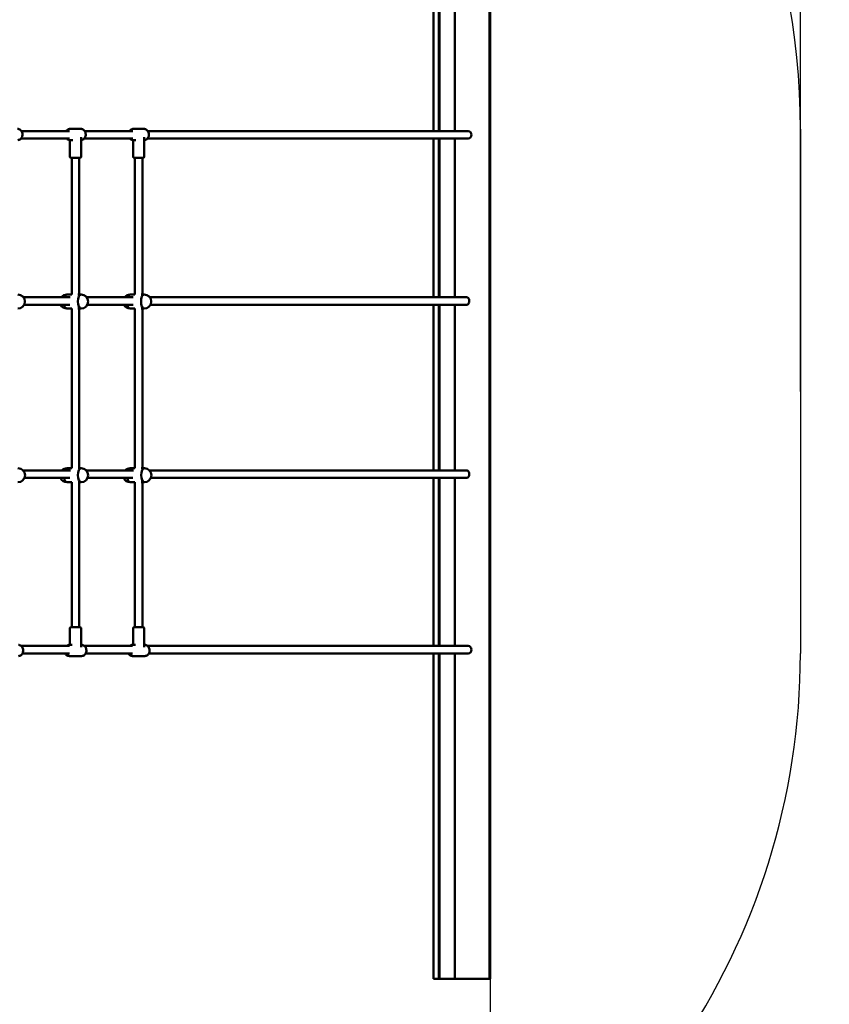
# Model space of a CAD drawing. Units: millimetres. Extents: x -8022 to 8176, y -8911 to 8569.
# Drawn here: x 1303 to 3033, y -202 to 1901 of the extents above; entities that cross this region are included whole.
import ezdxf

# ---------------------------------------------------------------- set-up
doc = ezdxf.new("R2010")
doc.units = ezdxf.units.MM
doc.layers.add('DIM', color=150, linetype='Continuous', lineweight=50)
doc.layers.add('Visible (ISO)', color=7, linetype='Continuous', lineweight=50)
doc.layers.add('Impactarea', color=170, linetype='Continuous')
doc.dimstyles.new('PG_Play', dxfattribs={"dimtxt": 500, "dimasz": 1.8, "dimexe": 0.18, "dimexo": 0.0625, "dimgap": 0.09, "dimtad": 0, "dimtih": 1, "dimtoh": 1, "dimdec": 0, "dimrnd": 100, "dimzin": 0, "dimdsep": 46, "dimtxsty": 'Standard', "dimcen": 0.09, "dimclrd": 5, "dimadec": 0, "dimazin": 0, "dimtfac": 1, "dimtdec": 0, "dimtofl": 0, "dimtmove": 1, "dimatfit": 3, "dimfxl": 1, "dimtolj": 1, "dimtzin": 0, "dimarcsym": 0})

# ---------------------------------------------------------------- blocks, each defined once
blk = doc.blocks.new('*D12')
at = {"layer": 'Defpoints', "color": 0, "transparency": 16777216}
for p in [(397.1, 3167), (529.3, -4002.1), (5764.5, -4002.1)]:
    blk.add_point(p, dxfattribs=at)
at = {"layer": 'DIM', "color": 0, "lineweight": -2, "transparency": 16777216}
for p, q in [((397.2, 3167), (5764.6, 3167)), ((529.3, -4002.1), (5764.6, -4002.1))]:
    blk.add_line(p, q, dxfattribs=at)
at = {"layer": 'DIM', "color": 5, "lineweight": -2, "transparency": 16777216}
for p, q in [((5764.5, 3165.2), (5764.5, 82.6)), ((5764.5, -4000.3), (5764.5, -917.8))]:
    blk.add_line(p, q, dxfattribs=at)
at = {"layer": 'DIM', "color": 5, "transparency": 16777216}
for points in [[(5764.2, 3165.2), (5764.8, 3165.2), (5764.5, 3167)], [(5764.2, -4000.3), (5764.8, -4000.3), (5764.5, -4002.1)]]:
    blk.add_solid(points, dxfattribs=at)
at = {"layer": 'DIM', "color": 0, "transparency": 16777216, "char_height": 500, "attachment_point": 5}
for s, insert in [('\\A1;7200', (5764.5, -167.5)), ('\\A1;[(23\'-6 7/16"in)]', (5764.5, -667.7))]:
    blk.add_mtext(s, dxfattribs=dict(at, insert=insert))
blk = doc.blocks.new('*D13')
at = {"layer": 'Defpoints', "color": 0, "transparency": 16777216}
for p in [(-2440.9, 6990.7), (2971.7, 1107), (-2440.9, 810.5)]:
    blk.add_point(p, dxfattribs=at)
at = {"layer": 'DIM', "color": 5, "lineweight": -2, "transparency": 16777216}
for p, q in [((265.4, 6990.7), (265.4, 7991.1)), ((265.4, 7991.1), (265.6, 7991.1)), ((2969.9, 6990.7), (-2439.1, 6990.7))]:
    blk.add_line(p, q, dxfattribs=at)
at = {"layer": 'DIM', "color": 0, "lineweight": -2, "transparency": 16777216}
for p, q in [((-2440.9, 810.5), (-2440.9, 6990.9)), ((2971.7, 1107), (2971.7, 6990.9))]:
    blk.add_line(p, q, dxfattribs=at)
at = {"layer": 'DIM', "color": 5, "transparency": 16777216}
for points in [[(-2439.1, 6991), (-2439.1, 6990.4), (-2440.9, 6990.7)], [(2969.9, 6991), (2969.9, 6990.4), (2971.7, 6990.7)]]:
    blk.add_solid(points, dxfattribs=at)
at = {"layer": 'DIM', "color": 0, "transparency": 16777216, "char_height": 500, "attachment_point": 5}
for s, insert in [('\\A1;5400', (1099, 8241.2)), ('\\A1;[(17\'-9 1/4"in)]', (3307.3, 7741))]:
    blk.add_mtext(s, dxfattribs=dict(at, insert=insert))
blk = doc.blocks.new('*D14')
at = {"layer": 'Defpoints', "color": 0, "transparency": 16777216}
for p in [(-5421.5, 2302.1), (2187.7, 2302.1), (206.8, -2005.1)]:
    blk.add_point(p, dxfattribs=at)
at = {"layer": 'DIM', "color": 0, "lineweight": -2, "transparency": 16777216}
for p, q in [((2187.6, 2302.1), (-5421.7, 2302.1)), ((206.7, -2005.1), (-5421.7, -2005.1))]:
    blk.add_line(p, q, dxfattribs=at)
at = {"layer": 'DIM', "color": 5, "lineweight": -2, "transparency": 16777216}
for p, q in [((-5421.5, 2300.3), (-5421.5, 648.7)), ((-5421.5, -2003.3), (-5421.5, -351.7))]:
    blk.add_line(p, q, dxfattribs=at)
at = {"layer": 'DIM', "color": 5, "transparency": 16777216}
for points in [[(-5421.8, 2300.3), (-5421.2, 2300.3), (-5421.5, 2302.1)], [(-5421.8, -2003.3), (-5421.2, -2003.3), (-5421.5, -2005.1)]]:
    blk.add_solid(points, dxfattribs=at)
at = {"layer": 'DIM', "color": 0, "transparency": 16777216, "char_height": 500, "attachment_point": 5}
for s, insert in [('\\A1;4300', (-5421.5, 398.6)), ('\\A1;[(14\'-1 11/16"in)]', (-5421.5, -101.6))]:
    blk.add_mtext(s, dxfattribs=dict(at, insert=insert))
blk = doc.blocks.new('*D15')
at = {"layer": 'Defpoints', "color": 0, "transparency": 16777216}
for p in [(-1887.8, 846.1), (2309, 846.1), (2309, -5914.5)]:
    blk.add_point(p, dxfattribs=at)
at = {"layer": 'DIM', "color": 0, "lineweight": -2, "transparency": 16777216}
for p, q in [((-1887.8, 846), (-1887.8, -5914.6)), ((2309, 846), (2309, -5914.6))]:
    blk.add_line(p, q, dxfattribs=at)
at = {"layer": 'DIM', "color": 5, "lineweight": -2, "transparency": 16777216}
for p, q in [((-1886, -5914.5), (2307.2, -5914.5)), ((210.6, -5914.5), (210.6, -7915)), ((210.6, -7915), (210.8, -7915))]:
    blk.add_line(p, q, dxfattribs=at)
at = {"layer": 'DIM', "color": 5, "transparency": 16777216}
for points in [[(-1886, -5914.2), (-1886, -5914.8), (-1887.8, -5914.5)], [(2307.2, -5914.2), (2307.2, -5914.8), (2309, -5914.5)]]:
    blk.add_solid(points, dxfattribs=at)
at = {"layer": 'DIM', "color": 0, "transparency": 16777216, "char_height": 500, "attachment_point": 5}
for s, insert in [('\\A1;4200', (1044.2, -7664.9)), ('\\A1;[(13\'-9 3/8"in)]', (3335.9, -8165.1))]:
    blk.add_mtext(s, dxfattribs=dict(at, insert=insert))

msp = doc.modelspace()

# ---------------------------------------------------------------- linework, layer by layer
at = {"layer": 'Impactarea'}
msp.add_line((2971.7, 1667), (2971.7, 547), dxfattribs=at)
for centre, start, end in [((1471.7, 1667), 0, 90), ((1471.7, 547), 291.2917, 0)]:
    msp.add_arc(centre, 1500, start, end, dxfattribs=at)
at = {"layer": 'Visible (ISO)'}
for p, q in [((2187.7, 1663), (2187.7, 2302.1)), ((2198.7, 2302.1), (2198.7, 1663)), ((2200.1, 2302.1), (2200.1, 1663)), ((2233.4, 1663), (2233.4, 2302.1)), ((2307, 2302.1), (2307, -147.9)), ((2309, 2302.1), (2309, -147.9)), ((1307.3, 1663), (1409.8, 1663)), ((1411.3, 1667.8), (1433.7, 1667.8)), ((1442.3, 1663), (1544.8, 1663)), ((1546.3, 1667.8), (1568.7, 1667.8)), ((1577.3, 1663), (2261.8, 1663)), ((1306, 1647), (1409.8, 1647)), ((1410.5, 1608.8), (1410.5, 1643.9)), ((1411.3, 1643.8), (1416.7, 1643.8)), ((1434.5, 1608.8), (1434.5, 1650)), ((1441, 1647), (1544.8, 1647)), ((1545.5, 1608.8), (1545.5, 1643.9)), ((1546.3, 1643.8), (1551.7, 1643.8)), ((1569.5, 1608.8), (1569.5, 1650)), ((1576, 1647), (2261.8, 1647)), ((2187.7, 1308), (2187.7, 1647)), ((2198.7, 1647), (2198.7, 1308)), ((2200.1, 1647), (2200.1, 1308)), ((2233.4, 1308), (2233.4, 1647)), ((1413.5, 1605.8), (1431.5, 1605.8)), ((1414.5, 1313.9), (1414.5, 1605.8)), ((1430.5, 1313.9), (1430.5, 1605.8)), ((1548.5, 1605.8), (1566.5, 1605.8)), ((1549.5, 1313.9), (1549.5, 1605.8)), ((1565.5, 1313.9), (1565.5, 1605.8)), ((1311.4, 1308), (1411.1, 1308)), ((1404.3, 1313.9), (1414.5, 1313.9)), ((1427.8, 1313.9), (1434.5, 1313.9)), ((1446.4, 1308), (1546.1, 1308)), ((1539.3, 1313.9), (1549.5, 1313.9)), ((1562.8, 1313.9), (1569.5, 1313.9)), ((1581.4, 1308), (2258.5, 1308)), ((1312.8, 1292), (1410.5, 1292)), ((1404.3, 1283.9), (1414.5, 1283.9)), ((1414.5, 942.7), (1414.5, 1283.9)), ((1427.8, 1283.9), (1434.5, 1283.9)), ((1430.5, 942.8), (1430.5, 1283.9)), ((1447.8, 1292), (1545.5, 1292)), ((1539.3, 1283.9), (1549.5, 1283.9)), ((1549.5, 942.7), (1549.5, 1283.9)), ((1562.8, 1283.9), (1569.5, 1283.9)), ((1565.5, 942.8), (1565.5, 1283.9)), ((1582.8, 1292), (2258.5, 1292)), ((2187.7, 938), (2187.7, 1292)), ((2198.7, 1292), (2198.7, 938)), ((2200.1, 1292), (2200.1, 938)), ((2233.4, 938), (2233.4, 1292)), ((1310.7, 938), (1411.8, 938)), ((1404.5, 942.8), (1414.5, 942.8)), ((1428.1, 942.8), (1434.7, 942.8)), ((1445.7, 938), (1546.8, 938)), ((1539.5, 942.8), (1549.5, 942.8)), ((1563.1, 942.8), (1569.7, 942.8)), ((1580.7, 938), (2258.5, 938)), ((1313.6, 922), (1410.4, 922)), ((1404.5, 912.8), (1414.5, 912.8)), ((1414.5, 603.5), (1414.5, 912.8)), ((1428.1, 912.8), (1434.7, 912.8)), ((1430.5, 603.5), (1430.5, 912.8)), ((1448.6, 922), (1545.4, 922)), ((1539.5, 912.8), (1549.5, 912.8)), ((1549.5, 603.5), (1549.5, 912.8)), ((1563.1, 912.8), (1569.7, 912.8)), ((1565.5, 603.5), (1565.5, 912.8)), ((1583.6, 922), (2258.5, 922)), ((2187.7, 563), (2187.7, 922)), ((2198.7, 922), (2198.7, 563)), ((2200.1, 922), (2200.1, 563)), ((2233.4, 563), (2233.4, 922)), ((1410.5, 600.5), (1410.5, 565.5)), ((1431.5, 603.5), (1413.5, 603.5)), ((1434.5, 600.5), (1434.5, 560.3)), ((1545.5, 600.5), (1545.5, 565.5)), ((1566.5, 603.5), (1548.5, 603.5)), ((1569.5, 600.5), (1569.5, 560.3)), ((1306.9, 563), (1409.7, 563)), ((1309.2, 547), (1409.7, 547)), ((1415.7, 565.5), (1409.5, 565.5)), ((1435.6, 565.5), (1434.5, 565.5)), ((1441.9, 563), (1544.7, 563)), ((1444.2, 547), (1544.7, 547)), ((1550.7, 565.5), (1544.5, 565.5)), ((1570.6, 565.5), (1569.5, 565.5)), ((1576.9, 563), (2261.8, 563)), ((1579.2, 547), (2261.8, 547)), ((2187.7, -147.9), (2187.7, 547)), ((2198.7, 547), (2198.7, -147.9)), ((2200.1, 547), (2200.1, -147.9)), ((2233.4, -147.9), (2233.4, 547)), ((1435.6, 541.5), (1409.5, 541.5)), ((1570.6, 541.5), (1544.5, 541.5)), ((2188.3, -147.9), (2187.7, -147.9)), ((2188.3, -147.9), (2198.7, -147.9)), ((2200.1, -147.9), (2198.7, -147.9)), ((2200.1, -147.9), (2233.4, -147.9)), ((2233.4, -147.9), (2307, -147.9)), ((2307, -147.9), (2309, -147.9))]:
    msp.add_line(p, q, dxfattribs=at)
for centre, radius, start, end in [((1413.5, 1608.8), 3, 180, 270), ((1431.5, 1608.8), 3, 270, 0), ((1548.5, 1608.8), 3, 180, 270), ((1566.5, 1608.8), 3, 270, 0), ((1299.5, 1298.9), 15, 270, 90), ((1404.3, 1298.9), 15, 90, 142.6871), ((1434.5, 1298.9), 15, 270, 90), ((1539.3, 1298.9), 15, 90, 142.6871), ((1569.5, 1298.9), 15, 270, 90), ((1404.3, 1298.9), 15, 207.4193, 270), ((1539.3, 1298.9), 15, 207.4193, 270), ((1299.7, 927.8), 15, 270, 90), ((1404.5, 927.8), 15, 90, 137.1466), ((1434.7, 927.8), 15, 270, 90), ((1539.5, 927.8), 15, 90, 137.1466), ((1569.7, 927.8), 15, 270, 90), ((1404.5, 927.8), 15, 202.7395, 270), ((1539.5, 927.8), 15, 202.7395, 270), ((1413.5, 600.5), 3, 90, 180), ((1431.5, 600.5), 3, 0, 90), ((1548.5, 600.5), 3, 90, 180), ((1566.5, 600.5), 3, 0, 90)]:
    msp.add_arc(centre, radius, start, end, dxfattribs=at)
for centre, major_axis, ratio, start_param, end_param in [((2261.8, 1655), (0, 8), 0.866025, 3.141593, 6.283185), ((1404.3, 1298.9), (0, 15), 0.460836, 0, 0.919563), ((1404.3, 1298.9), (0, 15), 0.460836, 0, 0.919563), ((1434.5, 1298.9), (0, -15), 0.460836, 3.141593, 6.283185), ((1434.5, 1298.9), (0, -15), 0.460836, 3.141593, 6.283185), ((1539.3, 1298.9), (0, 15), 0.460836, 0, 0.919563), ((1539.3, 1298.9), (0, 15), 0.460836, 0, 0.919563), ((1569.5, 1298.9), (0, -15), 0.460836, 3.141593, 6.283185), ((1569.5, 1298.9), (0, -15), 0.460836, 3.141593, 6.283185), ((1404.3, 1298.9), (0, -15), 0.460836, 5.190946, 6.283185), ((1404.3, 1298.9), (0, -15), 0.460836, 5.190946, 6.283185), ((1539.3, 1298.9), (0, -15), 0.460836, 5.190946, 6.283185), ((1539.3, 1298.9), (0, -15), 0.460836, 5.190946, 6.283185), ((1404.5, 927.8), (0, 15), 0.460836, 0, 0.822864), ((1404.5, 927.8), (0, 15), 0.460836, 0, 0.822864), ((1434.7, 927.8), (0, -15), 0.460836, 3.141593, 6.283185), ((1434.7, 927.8), (0, -15), 0.460836, 3.141593, 6.283185), ((1539.5, 927.8), (0, 15), 0.460836, 0, 0.822864), ((1539.5, 927.8), (0, 15), 0.460836, 0, 0.822864), ((1569.7, 927.8), (0, -15), 0.460836, 3.141593, 6.283185), ((1569.7, 927.8), (0, -15), 0.460836, 3.141593, 6.283185), ((1404.5, 927.8), (0, -15), 0.460836, 5.109268, 6.283185), ((1404.5, 927.8), (0, -15), 0.460836, 5.109268, 6.283185), ((1539.5, 927.8), (0, -15), 0.460836, 5.109268, 6.283185), ((1539.5, 927.8), (0, -15), 0.460836, 5.109268, 6.283185), ((2261.8, 555), (0, 8), 0.866025, 3.141593, 6.283185)]:
    msp.add_ellipse(centre, major_axis=major_axis, ratio=ratio, start_param=start_param, end_param=end_param, dxfattribs=at)
for points, knots in [([(1299.5, 1643.9), (1300.4, 1643.9), (1301.2, 1644.1), (1303.1, 1644.8), (1304.1, 1645.4), (1306, 1646.8), (1306.8, 1647.8), (1308.1, 1649.8), (1308.6, 1651), (1309.3, 1653.4), (1309.5, 1654.7), (1309.4, 1657.3), (1309.2, 1658.6), (1308.5, 1661.1), (1307.9, 1662.2), (1306.5, 1664.2), (1305.6, 1665.1), (1303.7, 1666.6), (1302.6, 1667.1), (1300.6, 1667.7), (1299.7, 1667.8), (1298.7, 1667.8)], [0.07354, 0.07354, 0.07354, 0.07354, 0.305582, 0.305582, 0.614896, 0.614896, 0.932548, 0.932548, 1.257919, 1.257919, 1.587666, 1.587666, 1.918631, 1.918631, 2.248077, 2.248077, 2.572671, 2.572671, 2.889021, 2.889021, 3.141593, 3.141593, 3.141593, 3.141593]), ([(1402.7, 1663), (1402.8, 1663.1), (1402.8, 1663.2), (1403.6, 1664.2), (1404.5, 1665.1), (1406.4, 1666.6), (1407.5, 1667.1), (1409.5, 1667.7), (1410.4, 1667.8), (1411.3, 1667.8)], [2.2218389, 2.2218389, 2.2218389, 2.2218389, 2.2480766, 2.2480766, 2.5726706, 2.5726706, 2.8890207, 2.8890207, 3.1415927, 3.1415927, 3.1415927, 3.1415927]), ([(1434.5, 1643.9), (1435.4, 1643.9), (1436.2, 1644.1), (1438.1, 1644.8), (1439.1, 1645.4), (1441, 1646.8), (1441.8, 1647.8), (1443.1, 1649.8), (1443.6, 1651), (1444.3, 1653.4), (1444.5, 1654.7), (1444.4, 1657.3), (1444.2, 1658.6), (1443.5, 1661.1), (1442.9, 1662.2), (1441.5, 1664.2), (1440.6, 1665.1), (1438.7, 1666.6), (1437.6, 1667.1), (1435.6, 1667.7), (1434.7, 1667.8), (1433.7, 1667.8)], [0.07354, 0.07354, 0.07354, 0.07354, 0.305582, 0.305582, 0.614896, 0.614896, 0.932548, 0.932548, 1.257919, 1.257919, 1.587666, 1.587666, 1.918631, 1.918631, 2.248077, 2.248077, 2.572671, 2.572671, 2.889021, 2.889021, 3.141593, 3.141593, 3.141593, 3.141593]), ([(1537.7, 1663), (1537.8, 1663.1), (1537.8, 1663.2), (1538.6, 1664.2), (1539.5, 1665.1), (1541.4, 1666.6), (1542.5, 1667.1), (1544.5, 1667.7), (1545.4, 1667.8), (1546.3, 1667.8)], [2.2218389, 2.2218389, 2.2218389, 2.2218389, 2.2480766, 2.2480766, 2.5726706, 2.5726706, 2.8890207, 2.8890207, 3.1415927, 3.1415927, 3.1415927, 3.1415927]), ([(1569.5, 1643.9), (1570.4, 1643.9), (1571.2, 1644.1), (1573.1, 1644.8), (1574.1, 1645.4), (1576, 1646.8), (1576.8, 1647.8), (1578.1, 1649.8), (1578.6, 1651), (1579.3, 1653.4), (1579.5, 1654.7), (1579.4, 1657.3), (1579.2, 1658.6), (1578.5, 1661.1), (1577.9, 1662.2), (1576.5, 1664.2), (1575.6, 1665.1), (1573.7, 1666.6), (1572.6, 1667.1), (1570.6, 1667.7), (1569.7, 1667.8), (1568.7, 1667.8)], [6.356725, 6.356725, 6.356725, 6.356725, 6.588767, 6.588767, 6.898081, 6.898081, 7.215733, 7.215733, 7.541104, 7.541104, 7.870852, 7.870852, 8.201816, 8.201816, 8.531262, 8.531262, 8.855856, 8.855856, 9.172206, 9.172206, 9.424778, 9.424778, 9.424778, 9.424778]), ([(1411.3, 1643.8), (1410.2, 1643.8), (1409.1, 1644), (1407, 1644.8), (1406, 1645.4), (1404.7, 1646.4), (1404.4, 1646.7), (1404.1, 1647)], [0, 0, 0, 0, 0.3055815, 0.3055815, 0.6148958, 0.6148958, 0.7321193, 0.7321193, 0.7321193, 0.7321193]), ([(1546.3, 1643.8), (1545.2, 1643.8), (1544.1, 1644), (1542, 1644.8), (1541, 1645.4), (1539.7, 1646.4), (1539.4, 1646.7), (1539.1, 1647)], [0, 0, 0, 0, 0.3055815, 0.3055815, 0.6148958, 0.6148958, 0.7321193, 0.7321193, 0.7321193, 0.7321193]), ([(2258.5, 1308), (2258.5, 1308), (2258.5, 1308), (2259.3, 1308), (2260.1, 1307.7), (2261.4, 1306.9), (2262, 1306.3), (2263, 1304.8), (2263.4, 1304), (2263.9, 1302.1), (2264.1, 1301.1), (2264.1, 1299.1), (2264, 1298.1), (2263.5, 1296.2), (2263.1, 1295.3), (2262.1, 1293.8), (2261.4, 1293.1), (2260.8, 1292.7), (2260.3, 1292.4), (2259.9, 1292.2), (2259.1, 1292), (2258.8, 1292), (2258.5, 1292)], [-7.461128, -7.461128, -7.461128, -7.461128, -7.446909, -7.446909, -7.109245, -7.109245, -6.787737, -6.787737, -6.481953, -6.481953, -6.183492, -6.183492, -5.880356, -5.880356, -5.562121, -5.562121, -5.226281, -5.226281, -5.226281, -5.013306, -5.013306, -4.873576, -4.873576, -4.873576, -4.873576]), ([(2258.5, 938), (2258.5, 938), (2258.5, 938), (2259.3, 938), (2260.1, 937.7), (2261.4, 936.9), (2262, 936.3), (2263, 934.8), (2263.4, 934), (2263.9, 932.1), (2264.1, 931.1), (2264.1, 929.1), (2264, 928.1), (2263.5, 926.2), (2263.1, 925.3), (2262.1, 923.8), (2261.4, 923.1), (2260.8, 922.7), (2260.3, 922.4), (2259.9, 922.2), (2259.1, 922), (2258.8, 922), (2258.5, 922)], [-7.461128, -7.461128, -7.461128, -7.461128, -7.446909, -7.446909, -7.109245, -7.109245, -6.787737, -6.787737, -6.481953, -6.481953, -6.183492, -6.183492, -5.880356, -5.880356, -5.562121, -5.562121, -5.226281, -5.226281, -5.226281, -5.013306, -5.013306, -4.873576, -4.873576, -4.873576, -4.873576]), ([(1300.6, 541.5), (1301.7, 541.5), (1302.7, 541.7), (1304.8, 542.4), (1305.7, 543), (1307.5, 544.4), (1308.2, 545.3), (1309.5, 547.4), (1310, 548.6), (1310.7, 551), (1310.9, 552.3), (1310.8, 554.9), (1310.6, 556.2), (1309.9, 558.7), (1309.4, 559.8), (1308, 561.9), (1307.2, 562.8), (1305.3, 564.2), (1304.3, 564.7), (1302.4, 565.3), (1301.5, 565.5), (1300.6, 565.5)], [6.283185, 6.283185, 6.283185, 6.283185, 6.581522, 6.581522, 6.885954, 6.885954, 7.203405, 7.203405, 7.531644, 7.531644, 7.86496, 7.86496, 8.199483, 8.199483, 8.532598, 8.532598, 8.860133, 8.860133, 9.175944, 9.175944, 9.424778, 9.424778, 9.424778, 9.424778]), ([(1409.5, 541.5), (1408.4, 541.5), (1407.3, 541.7), (1405.3, 542.4), (1404.4, 543), (1402.6, 544.4), (1401.8, 545.3), (1401.1, 546.6), (1401, 546.8), (1400.8, 547)], [6.2831853, 6.2831853, 6.2831853, 6.2831853, 6.5815218, 6.5815218, 6.8859539, 6.8859539, 7.2034054, 7.2034054, 7.2683755, 7.2683755, 7.2683755, 7.2683755]), ([(1403.2, 563), (1403.4, 563.2), (1403.6, 563.3), (1404.7, 564.2), (1405.8, 564.7), (1407.7, 565.3), (1408.6, 565.5), (1409.5, 565.5)], [8.7863494, 8.7863494, 8.7863494, 8.7863494, 8.8601326, 8.8601326, 9.1759443, 9.1759443, 9.424778, 9.424778, 9.424778, 9.424778]), ([(1435.6, 541.5), (1436.7, 541.5), (1437.7, 541.7), (1439.8, 542.4), (1440.7, 543), (1442.5, 544.4), (1443.2, 545.3), (1444.5, 547.4), (1445, 548.6), (1445.7, 551), (1445.9, 552.3), (1445.8, 554.9), (1445.6, 556.2), (1444.9, 558.7), (1444.4, 559.8), (1443, 561.9), (1442.2, 562.8), (1440.3, 564.2), (1439.3, 564.7), (1437.4, 565.3), (1436.5, 565.5), (1435.6, 565.5)], [6.283185, 6.283185, 6.283185, 6.283185, 6.581522, 6.581522, 6.885954, 6.885954, 7.203405, 7.203405, 7.531644, 7.531644, 7.86496, 7.86496, 8.199483, 8.199483, 8.532598, 8.532598, 8.860133, 8.860133, 9.175944, 9.175944, 9.424778, 9.424778, 9.424778, 9.424778]), ([(1544.5, 541.5), (1543.4, 541.5), (1542.3, 541.7), (1540.3, 542.4), (1539.4, 543), (1537.6, 544.4), (1536.8, 545.3), (1536.1, 546.6), (1536, 546.8), (1535.8, 547)], [6.2831853, 6.2831853, 6.2831853, 6.2831853, 6.5815218, 6.5815218, 6.8859539, 6.8859539, 7.2034054, 7.2034054, 7.2683755, 7.2683755, 7.2683755, 7.2683755]), ([(1538.2, 563), (1538.4, 563.2), (1538.6, 563.3), (1539.7, 564.2), (1540.8, 564.7), (1542.7, 565.3), (1543.6, 565.5), (1544.5, 565.5)], [8.7863494, 8.7863494, 8.7863494, 8.7863494, 8.8601326, 8.8601326, 9.1759443, 9.1759443, 9.424778, 9.424778, 9.424778, 9.424778]), ([(1570.6, 541.5), (1571.7, 541.5), (1572.7, 541.7), (1574.8, 542.4), (1575.7, 543), (1577.5, 544.4), (1578.2, 545.3), (1579.5, 547.4), (1580, 548.6), (1580.7, 551), (1580.9, 552.3), (1580.8, 554.9), (1580.6, 556.2), (1579.9, 558.7), (1579.4, 559.8), (1578, 561.9), (1577.2, 562.8), (1575.3, 564.2), (1574.3, 564.7), (1572.4, 565.3), (1571.5, 565.5), (1570.6, 565.5)], [6.283185, 6.283185, 6.283185, 6.283185, 6.581522, 6.581522, 6.885954, 6.885954, 7.203405, 7.203405, 7.531644, 7.531644, 7.86496, 7.86496, 8.199483, 8.199483, 8.532598, 8.532598, 8.860133, 8.860133, 9.175944, 9.175944, 9.424778, 9.424778, 9.424778, 9.424778])]:
    msp.add_open_spline(points, degree=3, knots=knots, dxfattribs=at)

# ---------------------------------------------------------------- dimensions: what is measured, and where the dimension line sits
at = {"layer": 'DIM'}
for base, p1, p2, picture, middle in [((-2440.9, 6990.7), (2971.7, 1107), (-2440.9, 810.5), '*D13', (265.7, 7991.1)), ((2309, -5914.5), (-1887.8, 846.1), (2309, 846.1), '*D15', (210.9, -7915))]:
    dim = msp.add_linear_dim(base=base, p1=p1, p2=p2, dimstyle='PG_Play', override={"dimpost": '\\X'}, dxfattribs=at)
    dim.commit()
    dim.dimension.update_dxf_attribs({"geometry": picture, "text_midpoint": middle})
for base, p1, p2, picture, middle in [((5764.5, -4002.1), (397.1, 3167), (529.3, -4002.1), '*D12', (5764.5, -417.6)), ((-5421.5, 2302.1), (206.8, -2005.1), (2187.7, 2302.1), '*D14', (-5421.5, 148.5))]:
    dim = msp.add_linear_dim(base=base, p1=p1, p2=p2, angle=90, dimstyle='PG_Play', override={"dimpost": '\\X'}, dxfattribs=at)
    dim.commit()
    dim.dimension.update_dxf_attribs({"geometry": picture, "text_midpoint": middle})

doc.saveas('drawing.dxf')
